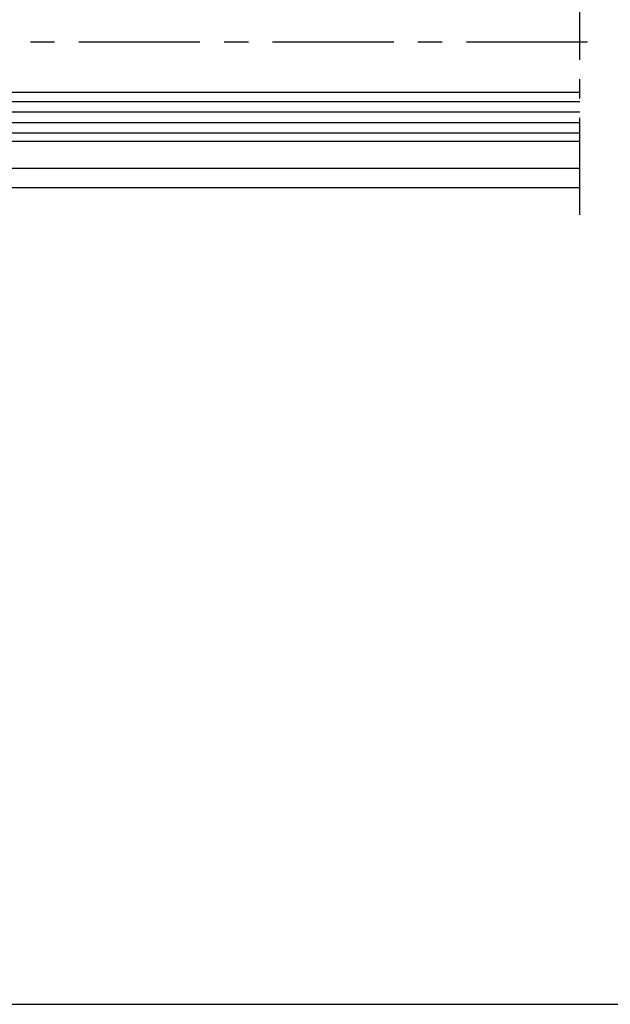
# Model space of a CAD drawing. Extents: x 2026 to 3080, y -1622 to -947.
# Drawn here: x 2243 to 2303, y -1600 to -1499 of the extents above; entities that cross this region are included whole.
import ezdxf

# ---------------------------------------------------------------- set-up
doc = ezdxf.new("R2010")
doc.units = 0
doc.header["$MEASUREMENT"] = 0
doc.linetypes.add('MITTEX2', pattern=[4, 2.5, -0.5, 0.5, -0.5])
for name, color, linetype in [('01_ZRAHMEN', 7, 'CONTINUOUS'), ('02_BEMASSUNG', 4, 'CONTINUOUS'), ('03_MITTELLINIE', 1, 'MITTEX2'), ('05_SCHRAFFUR', 1, 'CONTINUOUS'), ('11_GLAS', 7, 'CONTINUOUS'), ('325408_Horizontalprofil', 3, 'CONTINUOUS'), ('NORMTEILE_KS', 8, 'CONTINUOUS')]:
    doc.layers.add(name, color=color, linetype=linetype)

# ---------------------------------------------------------------- blocks, each defined once
blk = doc.blocks.new('Glasanschlag')
at = {"layer": '05_SCHRAFFUR'}
h = blk.add_hatch(dxfattribs=at)
h.set_pattern_fill('ANSI37', color=256, scale=12, style=0)
h.set_pattern_definition([(45, (-10, -4), (-1.060660171779821, 1.060660171779821), []), (135, (-10, -4), (-1.060660171779821, -1.060660171779821), [])])
h.paths.add_polyline_path([(10, -4), (10, 0), (-10, 0), (-10, -4)])
at = {"layer": 'NORMTEILE_KS'}
blk.add_lwpolyline([(-10, -4), (10, -4), (10, 0), (-10, 0)], close=True, dxfattribs=at)
blk = doc.blocks.new('Glas-ISO22-88')
at = {"layer": '05_SCHRAFFUR'}
h = blk.add_hatch(dxfattribs=at)
h.set_pattern_fill('ANSI31', color=256, scale=15, angle=-90.00000000000001, style=0)
h.set_pattern_definition([(45.00000000000001, (-149.0046591445393, -78.42397529635049), (1.325825214724776, -1.325825214724777), [])])
h.paths.add_polyline_path([(15.99534085546076, -6.795020000000257), (15.99534085546076, 5.204979999999743), (4, 5.20497999999975), (3.999999999999996, -6.79502000000025)])
at = {"layer": '03_MITTELLINIE', "ltscale": 4}
blk.add_line((87.99999999999999, 17.81711315304022), (87.99999999999999, -17.81711315304017), dxfattribs=at)
at = {"layer": '03_MITTELLINIE', "ltscale": 5}
blk.add_line((88.8, 2.842170943040401e-14), (-2.5, 0), dxfattribs=at)
at = {"layer": '05_SCHRAFFUR'}
for p, q in [((88, 9.392799999999824), (3.995340855460768, 9.392799999999795)), ((88, 8.31154999999999), (3.995340855460768, 8.311550000000011)), ((88, 7.230299999999986), (3.995340855460768, 7.230300000000057)), ((88, 6.149050000000003), (3.995340855460768, 6.149050000000102)), ((88, -7.663449999999919), (3.995340855460764, -7.663449999999898)), ((88, -8.74470000000025), (3.995340855460764, -8.744700000000307)), ((88, -9.825950000000148), (3.995340855460764, -9.825950000000148)), ((88, -10.90719999999995), (3.995340855460764, -10.90719999999993))]:
    blk.add_line(p, q, dxfattribs=at)
at = {"layer": '11_GLAS'}
for points in [[(88, 5.204979999999729), (4.000000000000014, 5.20497999999975), (4.000000000000014, 10.20497999999975), (87.99999999999999, 10.20497999999973)], [(88, -11.79502000000027), (3.999999999999996, -11.79502000000025), (3.999999999999996, -6.79502000000025), (87.99999999999999, -6.795020000000271)]]:
    blk.add_lwpolyline(points, dxfattribs=at)
at = {"layer": 'NORMTEILE_KS'}
blk.add_lwpolyline([(4, 5.20497999999975), (3.999999999999996, -6.79502000000025), (15.99534085546076, -6.795020000000257), (15.99534085546076, 5.204979999999743)], close=True, dxfattribs=at)
at = {"layer": '11_GLAS', "rotation": 90}
blk.add_blockref('Glasanschlag', (0, -0.5188201650770452), dxfattribs=at)
blk = doc.blocks.new('Fahrflügel 2.1')
at = {"layer": '325408_Horizontalprofil'}
for p, q in [((44.02459298588929, -12.99572465121219), (112.001605966565, -12.99572465121219)), ((41.00160596656497, -14.99571465121221), (112.001605966565, -14.996691656439))]:
    blk.add_line(p, q, dxfattribs=at)
at = {"layer": '11_GLAS', "xscale": -1, "rotation": 180}
blk.add_blockref('Glas-ISO22-88', (24.00160596656497, 0), dxfattribs=at)

msp = doc.modelspace()

# ---------------------------------------------------------------- linework, layer by layer
at = {"layer": '01_ZRAHMEN'}
msp.add_lwpolyline([(2026.015951517216, -1600.370504060949), (2335.740834662945, -1600.370504060949), (2335.740834662945, -1302.903608228358), (2026.015951517216, -1302.903608228358)], close=True, dxfattribs=at)

# ---------------------------------------------------------------- block references
at = {"layer": '02_BEMASSUNG'}
msp.add_blockref('Fahrflügel 2.1', (2188.307464107911, -1501.077872479148), dxfattribs=at)

doc.saveas('drawing.dxf')
